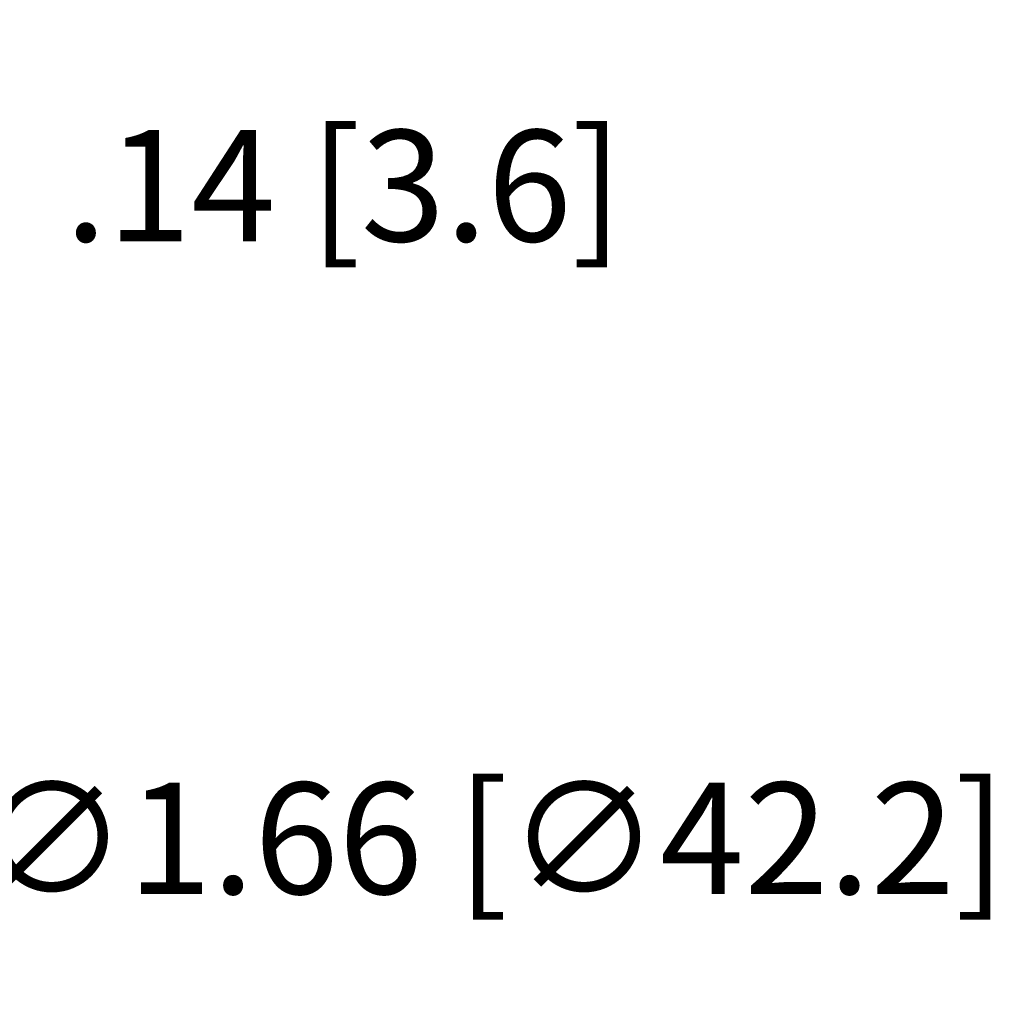
# Model space of a CAD drawing. Extents: x 22.5 to 37.1, y -12.8 to 6.1.
# Drawn here: x 29.1 to 31.5, y -7.9 to -5.5 of the extents above; entities that cross this region are included whole.
import ezdxf

# ---------------------------------------------------------------- set-up
doc = ezdxf.new("R2010")
doc.units = 0
doc.header["$LTSCALE"] = 0.6
doc.header["$MEASUREMENT"] = 0
doc.layers.get('0').update_dxf_attribs({"linetype": 'CONTINUOUS'})
doc.layers.get('DEFPOINTS').update_dxf_attribs({"linetype": 'CONTINUOUS'})
doc.dimstyles.new('ROBS', dxfattribs={"dimtxt": 0.18, "dimasz": 0.18, "dimexe": 0.18, "dimexo": 0.0625, "dimgap": 0.09, "dimtad": 0, "dimtih": 1, "dimtoh": 1, "dimzin": 4, "dimdsep": 46, "dimtxsty": 'STANDARD', "dimcen": 0.09, "dimadec": 0, "dimazin": 0, "dimtfac": 1, "dimtofl": 0, "dimtmove": 0, "dimatfit": 3, "dimfxl": 1, "dimtolj": 1, "dimtzin": 12, "dimarcsym": 0})

# ---------------------------------------------------------------- blocks, each defined once
blk = doc.blocks.new('*D1')
at = {"color": 0, "lineweight": -2}
for p, q in [((27.447, -6.7484), (27.447, -6.4784)), ((27.312, -6.6134), (27.582, -6.6134)), ((28.4628, -7.5327), (28.2626, -7.3515)), ((28.7328, -7.5327), (28.4628, -7.5327))]:
    blk.add_line(p, q, dxfattribs=at)
at = {"color": 0}
blk.add_solid([(28.2928, -7.3181), (28.2324, -7.3849), (28.0624, -7.1703)], dxfattribs=at)
at = {"layer": 'DEFPOINTS', "color": 0}
for p in [(26.8316, -6.0564), (28.0624, -7.1703)]:
    blk.add_point(p, dxfattribs=at)
at = {"color": 0, "insert": (30.2628, -7.5327), "char_height": 0.27, "attachment_point": 5}
blk.add_mtext('\\A1;∅1.66 [∅42.2]', dxfattribs=at)
blk = doc.blocks.new('*D2')
at = {"color": 0, "lineweight": -2}
for p, q in [((28.4096, -6.0809), (28.6457, -5.95)), ((28.6457, -5.95), (28.9157, -5.95)), ((28.2184, -6.2929), (28.3044, -6.448)), ((28.096, -6.3608), (28.1819, -6.5158)), ((27.8149, -6.4106), (27.5787, -6.5415))]:
    blk.add_line(p, q, dxfattribs=at)
at = {"color": 0}
for points in [[(28.3877, -6.0415), (28.4314, -6.1203), (28.1734, -6.2118)], [(27.793, -6.3713), (27.8367, -6.45), (28.051, -6.2797)]]:
    blk.add_solid(points, dxfattribs=at)
at = {"layer": 'DEFPOINTS', "color": 0}
for p in [(28.1729, -6.2109), (28.1734, -6.2118), (28.0505, -6.2788)]:
    blk.add_point(p, dxfattribs=at)
at = {"color": 0, "insert": (29.9057, -5.95), "char_height": 0.27, "attachment_point": 5}
blk.add_mtext('\\A1;.14 [3.6]', dxfattribs=at)

msp = doc.modelspace()

# ---------------------------------------------------------------- dimensions: what is measured, and where the dimension line sits
dim = msp.add_linear_dim(base=(28.1734, -6.2118), p1=(28.0505, -6.2788), p2=(28.1729, -6.2109), angle=29.0052, dimstyle='ROBS', override={"dimscale": 1.5})
dim.commit()
dim.dimension.update_dxf_attribs({"geometry": '*D2', "text_midpoint": (29.9057, -5.95)})
dim = msp.add_diameter_dim_2p(p1=(26.8316, -6.0564), p2=(28.0624, -7.1703), dimstyle='ROBS', override={"dimscale": 1.5})
dim.commit()
dim.dimension.update_dxf_attribs({"geometry": '*D1', "text_midpoint": (30.2628, -7.5327)})

doc.saveas('drawing.dxf')
